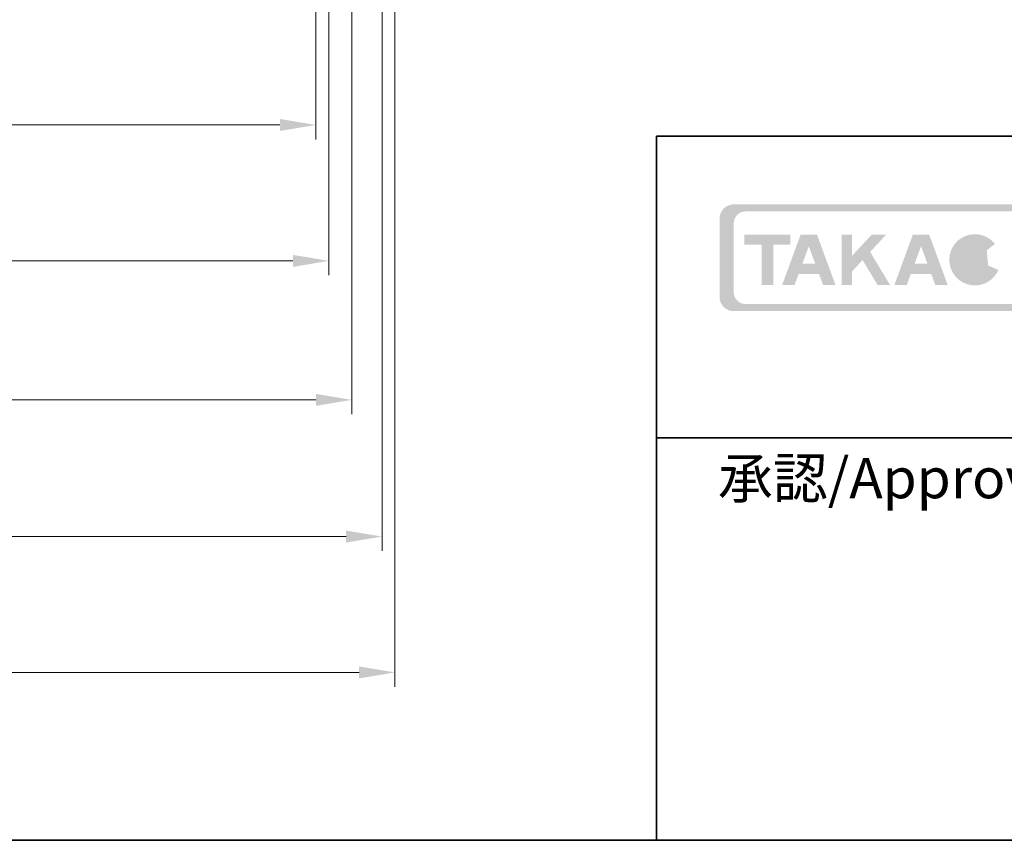
# Model space of a CAD drawing. Units: millimetres. Extents: x 0 to 6381, y 0 to 984.
# Drawn here: x 1627 to 1798, y 0 to 143 of the extents above; entities that cross this region are included whole.
import ezdxf

# ---------------------------------------------------------------- set-up
doc = ezdxf.new("R2010")
doc.units = ezdxf.units.MM
for name, color, linetype, lineweight in [('Border (ISO)', 7, 'Continuous', 35), ('Dimension (ISO)', 7, 'Continuous', 18), ('Title (ISO)', 7, 'Continuous', 35)]:
    doc.layers.add(name, color=color, linetype=linetype, lineweight=lineweight)
doc.layers.add('Hatch (ISO)', color=1, linetype='Continuous', lineweight=18, true_color=0xff0000)
doc.styles.add('Note Text (TK)', font='MS PGothic.ttf')
doc.styles.add('文字スタイル67', font='arial.ttf')
doc.dimstyles.new('Default - Method 1b (TK)', dxfattribs={"dimscale": 2.5, "dimtxt": 2.5, "dimasz": 2.5, "dimexe": 1, "dimexo": 1.5, "dimgap": 1, "dimtad": 1, "dimtoh": 1, "dimrnd": 1e-08, "dimdsep": 46, "dimtxsty": 'Note Text (TK)', "dimcen": 0.09, "dimdle": 5, "dimclrd": 100, "dimclre": 100, "dimclrt": 7, "dimadec": 1, "dimazin": 1, "dimtfac": 1, "dimtmove": 0, "dimatfit": 3, "dimfxl": 0, "dimtolj": 1, "dimlwd": -1, "dimlwe": -1, "dimarcsym": 0})

# ---------------------------------------------------------------- blocks, each defined once
blk = doc.blocks.new('図面枠 tk図枠')
at = {"layer": 'Border (ISO)'}
blk.add_line((14.5, 8), (405.5, 8), dxfattribs=at)
blk = doc.blocks.new('表題欄 tk表題欄')
at = {"layer": 'Hatch (ISO)'}
h = blk.add_hatch(color=256, dxfattribs=at)
edge = h.paths.add_edge_path(flags=0)
edge.add_arc((95.575, 236.299), 0.596, 270, 360)
edge.add_line((96.171, 236.299), (96.171, 239.711))
edge.add_arc((95.575, 239.711), 0.596, 0, 90)
edge.add_line((95.575, 240.307), (79.137, 240.307))
edge.add_arc((79.137, 239.711), 0.596, 90, 180)
edge.add_line((78.541, 239.711), (78.541, 236.299))
edge.add_arc((79.137, 236.299), 0.596, 180, 270)
edge.add_line((79.137, 235.703), (95.575, 235.703))
edge = h.paths.add_edge_path()
edge.add_line((77.839, 239.956), (77.839, 236.054))
edge.add_arc((78.541, 236.054), 0.702, 180, 270)
edge.add_line((78.541, 235.352), (96.171, 235.352))
edge.add_arc((96.171, 236.054), 0.702, 270, 360)
edge.add_line((96.873, 236.054), (96.873, 239.956))
edge.add_arc((96.171, 239.956), 0.702, 0, 90)
edge.add_line((96.171, 240.658), (78.541, 240.658))
edge.add_arc((78.541, 239.956), 0.702, 90, 180)
for points in [[(79.072, 239.148), (79.072, 238.658), (79.921, 238.658), (79.921, 236.658), (80.508, 236.658), (80.508, 238.658), (81.357, 238.658), (81.357, 239.148)], [(85.684, 236.658), (84.943, 237.892), (84.418, 237.325), (84.418, 236.658), (83.896, 236.658), (83.896, 239.148), (84.418, 239.148), (84.418, 238.099), (85.389, 239.148), (86.107, 239.148), (85.319, 238.297), (86.303, 236.658)]]:
    blk.add_hatch(color=256, dxfattribs=at).paths.add_polyline_path(points)
h = blk.add_hatch(color=256, dxfattribs=at)
h.paths.add_polyline_path([(82.59, 237.711), (81.952, 237.711), (82.271, 238.579)], flags=0)
h.paths.add_polyline_path([(82.779, 237.197), (81.764, 237.197), (81.566, 236.658), (80.949, 236.658), (81.863, 239.148), (82.679, 239.148), (83.594, 236.658), (82.977, 236.658)])
h = blk.add_hatch(color=256, dxfattribs=at)
h.paths.add_polyline_path([(87.527, 237.711), (88.165, 237.711), (87.846, 238.579)], flags=0)
h.paths.add_polyline_path([(87.14, 236.658), (87.338, 237.197), (88.354, 237.197), (88.551, 236.658), (89.168, 236.658), (88.254, 239.148), (87.438, 239.148), (86.524, 236.658)])
h = blk.add_hatch(color=256, dxfattribs=at)
edge = h.paths.add_edge_path()
edge.add_arc((90.523, 237.903), 1.273, 38.5505, 336.582)
edge.add_line((91.691, 237.397), (91.173, 237.622))
edge.add_ellipse((90.523, 237.903), major_axis=(0, -0.8), ratio=0.867347, start_angle=124.651, end_angle=429.4109, ccw=False)
edge.add_line((91.094, 238.358), (91.519, 238.696))
at = {"layer": 'Title (ISO)'}
for p, q in [((74.709, 244.053), (255.709, 244.053)), ((74.709, 209.053), (74.709, 244.053)), ((74.709, 229.053), (230.709, 229.053)), ((255.709, 209.053), (74.709, 209.053))]:
    blk.add_line(p, q, dxfattribs=at)
at = {"layer": 'Title (ISO)', "color": 1, "true_color": 0xff0000, "insert": (87.209, 227.053), "char_height": 2, "attachment_point": 5, "line_spacing_factor": 1.5, "style": 'Note Text (TK)'}
blk.add_mtext('\\fＭＳ Ｐゴシック|b0|i0;\\H2.0000;承認/Approved', dxfattribs=at)
at = {"layer": 'Title (ISO)', "color": 7}
for tag, p, height, style in [('<品名>_001', (157.34, 235.632), 2.5, 'Note Text (TK)'), ('<Title>_001', (157.25, 230.551), 2, '文字スタイル67'), ('<尺度>_001', (239.004, 222.303), 2.5, 'Note Text (TK)'), ('<ページ_No.>_001', (238.098, 213.303), 2.5, 'Note Text (TK)'), ('<総ページ数>_001', (246.8, 213.303), 2.5, 'Note Text (TK)'), ('作成日_001', (175.604, 211.26), 2.5, 'Note Text (TK)')]:
    blk.add_attdef(tag, p, '', height=height, dxfattribs=dict(at, style=style))
blk = doc.blocks.new('*D44')
at = {"layer": 'Defpoints', "color": 0, "transparency": 16777216}
for p in [(1520.76, 198.22), (1678.26, 198.22), (1678.26, 124.43)]:
    blk.add_point(p, dxfattribs=at)
at = {"layer": 'Dimension (ISO)', "color": 100, "transparency": 16777216}
for p, q in [((1520.76, 194.47), (1520.76, 121.93)), ((1678.26, 194.47), (1678.26, 121.93)), ((1527.01, 124.43), (1672.01, 124.43))]:
    blk.add_line(p, q, dxfattribs=at)
for points in [[(1527.01, 125.47), (1527.01, 123.39), (1520.76, 124.43)], [(1672.01, 125.47), (1672.01, 123.39), (1678.26, 124.43)]]:
    blk.add_solid(points, dxfattribs=at)
at = {"layer": 'Dimension (ISO)', "color": 7, "transparency": 16777216, "insert": (1590.21, 130.06), "char_height": 6.25, "attachment_point": 4, "style": 'Note Text (TK)'}
blk.add_mtext('\\A1;157.5', dxfattribs=at)
blk = doc.blocks.new('*D45')
at = {"layer": 'Defpoints', "color": 0, "transparency": 16777216}
for p in [(1518.51, 194.92), (1680.51, 194.92), (1680.51, 100.79)]:
    blk.add_point(p, dxfattribs=at)
at = {"layer": 'Dimension (ISO)', "color": 100, "transparency": 16777216}
for p, q in [((1518.51, 191.17), (1518.51, 98.29)), ((1680.51, 191.17), (1680.51, 98.29)), ((1524.76, 100.79), (1674.26, 100.79))]:
    blk.add_line(p, q, dxfattribs=at)
for points in [[(1524.76, 101.83), (1524.76, 99.74), (1518.51, 100.79)], [(1674.26, 101.83), (1674.26, 99.74), (1680.51, 100.79)]]:
    blk.add_solid(points, dxfattribs=at)
at = {"layer": 'Dimension (ISO)', "color": 7, "transparency": 16777216, "insert": (1593.4, 106.41), "char_height": 6.25, "attachment_point": 4, "style": 'Note Text (TK)'}
blk.add_mtext('\\A1;162', dxfattribs=at)
blk = doc.blocks.new('*D46')
at = {"layer": 'Defpoints', "color": 0, "transparency": 16777216}
for p in [(1514.51, 279.43), (1684.51, 279.43), (1684.51, 76.61)]:
    blk.add_point(p, dxfattribs=at)
at = {"layer": 'Dimension (ISO)', "color": 100, "transparency": 16777216}
for p, q in [((1514.51, 275.68), (1514.51, 74.11)), ((1684.51, 275.68), (1684.51, 74.11)), ((1520.76, 76.61), (1678.26, 76.61))]:
    blk.add_line(p, q, dxfattribs=at)
for points in [[(1520.76, 77.65), (1520.76, 75.57), (1514.51, 76.61)], [(1678.26, 77.65), (1678.26, 75.57), (1684.51, 76.61)]]:
    blk.add_solid(points, dxfattribs=at)
at = {"layer": 'Dimension (ISO)', "color": 7, "transparency": 16777216, "insert": (1593.33, 82.23), "char_height": 6.25, "attachment_point": 4, "style": 'Note Text (TK)'}
blk.add_mtext('\\A1;170', dxfattribs=at)
blk = doc.blocks.new('*D47')
at = {"layer": 'Defpoints', "color": 0, "transparency": 16777216}
for p in [(1509.26, 205.82), (1689.76, 205.82), (1689.76, 52.84)]:
    blk.add_point(p, dxfattribs=at)
at = {"layer": 'Dimension (ISO)', "color": 100, "transparency": 16777216}
for p, q in [((1509.26, 202.07), (1509.26, 50.34)), ((1689.76, 202.07), (1689.76, 50.34)), ((1515.51, 52.84), (1683.51, 52.84))]:
    blk.add_line(p, q, dxfattribs=at)
for points in [[(1515.51, 53.88), (1515.51, 51.79), (1509.26, 52.84)], [(1683.51, 53.88), (1683.51, 51.79), (1689.76, 52.84)]]:
    blk.add_solid(points, dxfattribs=at)
at = {"layer": 'Dimension (ISO)', "color": 7, "transparency": 16777216, "insert": (1590.21, 58.46), "char_height": 6.25, "attachment_point": 4, "style": 'Note Text (TK)'}
blk.add_mtext('\\A1;180.5', dxfattribs=at)
blk = doc.blocks.new('*D48')
at = {"layer": 'Defpoints', "color": 0, "transparency": 16777216}
for p in [(1507.01, 200.72), (1692.01, 200.72), (1692.01, 29.2)]:
    blk.add_point(p, dxfattribs=at)
at = {"layer": 'Dimension (ISO)', "color": 100, "transparency": 16777216}
for p, q in [((1507.01, 196.97), (1507.01, 26.7)), ((1692.01, 196.97), (1692.01, 26.7)), ((1513.26, 29.2), (1685.76, 29.2))]:
    blk.add_line(p, q, dxfattribs=at)
for points in [[(1513.26, 30.24), (1513.26, 28.16), (1507.01, 29.2)], [(1685.76, 30.24), (1685.76, 28.16), (1692.01, 29.2)]]:
    blk.add_solid(points, dxfattribs=at)
at = {"layer": 'Dimension (ISO)', "color": 7, "transparency": 16777216, "insert": (1593.4, 34.83), "char_height": 6.25, "attachment_point": 4, "style": 'Note Text (TK)'}
blk.add_mtext('\\A1;185', dxfattribs=at)

msp = doc.modelspace()

# ---------------------------------------------------------------- block references
at = {"xscale": 3.5, "yscale": 3.5, "zscale": 3.5}
for name, p in [('図面枠 tk図枠', (951.75, -28)), ('表題欄 tk表題欄', (1476.0191, -731.6846))]:
    msp.add_blockref(name, p, dxfattribs=at)

# ---------------------------------------------------------------- dimensions: what is measured, and where the dimension line sits
at = {"layer": 'Dimension (ISO)', "color": 100, "true_color": 0x00ff3f}
for base, p1, p2, picture, middle in [((1684.5109, 76.6068), (1514.5109, 279.4252), (1684.5109, 279.4252), '*D46', (1599.5109, 76.6068)), ((1689.7609, 52.8358), (1509.2609, 205.8247), (1689.7609, 205.8247), '*D47', (1599.5109, 52.8358)), ((1692.0109, 29.2021), (1507.0109, 200.7247), (1692.0109, 200.7247), '*D48', (1599.5109, 29.2021)), ((1678.2609, 124.4312), (1520.7609, 198.2247), (1678.2609, 198.2247), '*D44', (1599.5109, 124.4312)), ((1680.5104, 100.7863), (1518.5114, 194.9247), (1680.5104, 194.9247), '*D45', (1599.5109, 100.7863))]:
    dim = msp.add_linear_dim(base=base, p1=p1, p2=p2, angle=180, dimstyle='Default - Method 1b (TK)', override={"dimtoh": 0, "dimdec": 2, "dimtp": 0, "dimtm": 0, "dimtdec": 2, "dimtofl": 0, "dimatfit": 1}, dxfattribs=at)
    dim.commit()
    dim.dimension.update_dxf_attribs({"geometry": picture, "text_midpoint": middle, "dimtype": 160})

doc.saveas('drawing.dxf')
